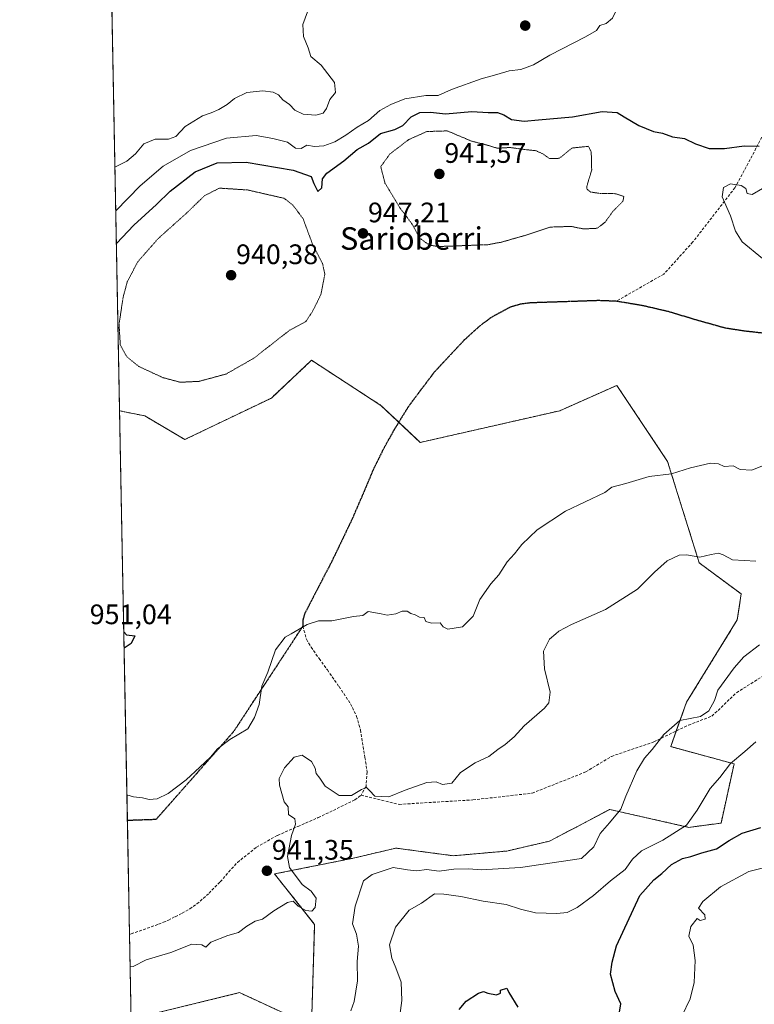
# Model space of a CAD drawing. Units: metres. Extents: x 630842 to 634296, y 4755125 to 4757506.
# Drawn here: x 630842 to 631103, y 4755370 to 4755720 of the extents above; entities that cross this region are included whole.
import ezdxf
from ezdxf.enums import TextEntityAlignment as Align

# ---------------------------------------------------------------- set-up
doc = ezdxf.new("R2010")
doc.units = ezdxf.units.M
doc.header["$MEASUREMENT"] = 0
for name, pattern in [('TRAZOS', [0.75, 0.5, -0.25]), ('TRAZOS2', [0.375, 0.25, -0.125]), ('TRAZOSX2', [1.5, 1, -0.5])]:
    doc.linetypes.add(name, pattern=pattern)
for name, color, linetype, lineweight in [('Arbolado forestal', 92, 'TRAZOS', 0), ('Arbolado forestal CxS', 92, 'Continuous', 0), ('Carátula', 7, 'Continuous', 5), ('Comarca CxS', 133, 'Continuous', 0), ('Comunidad Autónoma CxS', 142, 'Continuous', 0), ('Curva de nivel maestra', 36, 'Continuous', 30), ('Curva de nivel normal', 36, 'Continuous', 0), ('Curva de nivel normal depresión', 36, 'TRAZOS2', 0), ('Municipio CxS', 142, 'Continuous', 0), ('Pastizal CxS', 92, 'Continuous', 0), ('Provincia CxS', 1, 'Continuous', 0), ('Punto de cota en terreno', 7, 'Continuous', 0), ('Ruta', 19, 'TRAZOS2', 30), ('Rótulo de punto de cota en terreno', 19, 'Continuous', 0), ('Senda', 19, 'TRAZOSX2', 0), ('Texto cartográfico', 19, 'Continuous', 0)]:
    doc.layers.add(name, color=color, linetype=linetype, lineweight=lineweight)
doc.styles.add('Arial', font='txt', dxfattribs={"height": 0.2})

# ---------------------------------------------------------------- blocks, each defined once
blk = doc.blocks.new('*U152')
at = {"layer": 'Pastizal CxS', "color": 92, "linetype": 'Continuous', "lineweight": 0}
for points in [[(630970.22, 4755582.73, 947.35), (630984.24, 4755569.56, 947.28), (631033.8, 4755580.83, 946.23), (631054.07, 4755589.84, 946.66), (631072.1, 4755562.8, 945.69), (631083.36, 4755526.75, 939.52), (631098.26, 4755515.69, 936.99), (631096.88, 4755506.47, 936.68), (631078.85, 4755477.18, 935.9), (631073.22, 4755461.41, 934.08), (631095.74, 4755455.3, 929.77), (631091.1, 4755434.24, 928.37), (631079.68, 4755432.72, 929.71), (631051.55, 4755439.09, 935.96), (631030.17, 4755427.82, 936.28), (631014.97, 4755424.31, 936.18), (630995.92, 4755422.62, 936.12), (630975.51, 4755425.35, 937.25), (630960.95, 4755421.86, 937.61), (630932.45, 4755416.15, 941.23), (630946.69, 4755398.21, 938.92), (630945.57, 4755362.16, 935.15), (630919.99, 4755373.96, 936.86), (630891.51, 4755366.98, 935.72), (630881.75, 4755351.42, 934.79), (630877.37, 4755580.81, 948.61), (630886.32, 4755578.99, 947.83), (630900.52, 4755570.58, 947.4), (630931.3, 4755585.34, 946.46), (630945.57, 4755598.75, 946.42), (630970.22, 4755582.73, 947.35)], [(630932.56, 4755351.37, 931.38), (630940.3, 4755338.61, 928.28), (630959.08, 4755310.34, 924.87), (630932.9, 4755306.29, 925.81), (630905.69, 4755299.34, 930.22), (630882.93, 4755289.69, 928.1), (630881.86, 4755345.84, 934.41), (630899.03, 4755343.02, 929.3), (630914.11, 4755351.6, 928.54), (630932.56, 4755351.37, 931.38)]]:
    blk.add_polyline3d(points, close=True, dxfattribs=at)
blk = doc.blocks.new('*U157')
at = {"layer": 'Curva de nivel normal', "color": 36, "linetype": 'Continuous', "lineweight": 0}
blk.add_polyline3d([(631077.19, 4755365.61, 920), (631080.15, 4755371.73, 920), (631081.61, 4755377.57, 920), (631081.85, 4755385.43, 920), (631081.14, 4755390.88, 920), (631079.68, 4755394.02, 920), (631080.34, 4755397.52, 920), (631082.56, 4755400.28, 920), (631083.69, 4755399.64, 920), (631085.45, 4755400.04, 920), (631085.38, 4755401.66, 920), (631083.1, 4755403.99, 920), (631084.62, 4755406.4, 920), (631090.87, 4755411.63, 920), (631101.01, 4755416.99, 920), (631108.57, 4755418.88, 920)], dxfattribs=at)
blk = doc.blocks.new('*U178')
at = {"layer": 'Curva de nivel normal', "color": 36, "linetype": 'Continuous', "lineweight": 0}
blk.add_polyline3d([(630959.59, 4755367.53, 935), (630960.72, 4755370.84, 935), (630961.96, 4755378.14, 935), (630961.8, 4755385.09, 935), (630962.29, 4755390.45, 935), (630961.58, 4755394.71, 935), (630960.19, 4755398.47, 935), (630961.05, 4755404.71, 935), (630964.06, 4755413.69, 935), (630967.08, 4755415.91, 935), (630974.58, 4755418.42, 935), (630979.63, 4755417.58, 935), (630983.04, 4755417.25, 935), (630986.43, 4755417.72, 935), (630990.9, 4755417.19, 935), (630996.16, 4755417.86, 935), (631001.46, 4755418.01, 935), (631005.86, 4755417.62, 935), (631019.81, 4755418.5, 935), (631041.46, 4755421.64, 935), (631045.85, 4755425.78, 935), (631048.14, 4755430.5, 935), (631051.49, 4755434.29, 935), (631055.45, 4755439.19, 935), (631057.22, 4755443.86, 935), (631061.23, 4755452.82, 935), (631063.92, 4755457.32, 935), (631066.66, 4755460.38, 935), (631070.79, 4755465.77, 935), (631076.5, 4755470.66, 935), (631083.81, 4755472.16, 935), (631086.72, 4755474.15, 935), (631088.81, 4755477.77, 935), (631089.98, 4755481.44, 935), (631095.71, 4755489.44, 935), (631099.26, 4755493.32, 935), (631104.72, 4755497.6, 935)], dxfattribs=at)
blk = doc.blocks.new('*U181')
at = {"layer": 'Curva de nivel normal', "color": 36, "linetype": 'Continuous', "lineweight": 0}
blk.add_polyline3d([(630976.62, 4755363.21, 930), (630977.68, 4755371.16, 930), (630977.47, 4755377.7, 930), (630975.59, 4755382.83, 930), (630974.12, 4755386.21, 930), (630973.33, 4755390.9, 930), (630975.41, 4755397.27, 930), (630980.31, 4755403.3, 930), (630984.62, 4755405.77, 930), (630989.27, 4755409.07, 930), (630992.56, 4755408.93, 930), (630998.62, 4755408.1, 930), (631006.54, 4755406.5, 930), (631014.77, 4755405.35, 930), (631019.85, 4755403.6, 930), (631025.13, 4755402.37, 930), (631032.75, 4755402.05, 930), (631036.46, 4755402.49, 930), (631039.94, 4755404.27, 930), (631045.74, 4755408.47, 930), (631051.81, 4755413.7, 930), (631057.09, 4755417.68, 930), (631059.61, 4755421.47, 930), (631062.79, 4755424.4, 930), (631070.36, 4755428.18, 930), (631078.86, 4755433.44, 930), (631082.56, 4755438.79, 930), (631087.25, 4755446.52, 930), (631090.63, 4755450.46, 930), (631094.46, 4755455.4, 930), (631099.53, 4755459.66, 930), (631103.41, 4755463.15, 930)], dxfattribs=at)
blk = doc.blocks.new('*U193')
at = {"layer": 'Curva de nivel normal', "color": 36, "linetype": 'Continuous', "lineweight": 0}
for points in [[(630879.9808, 4755444.3281, 945), (630882.33, 4755443.62, 945), (630885.49, 4755443.23, 945), (630887.91, 4755442.65, 945), (630890.78, 4755442.89, 945), (630894.61, 4755444.76, 945), (630901.05, 4755449.58, 945), (630905.83, 4755454.16, 945), (630909.64, 4755457.67, 945), (630912.18, 4755460.66, 945), (630916.53, 4755463.99, 945), (630922.91, 4755467.79, 945), (630925.32, 4755471.77, 945), (630926.91, 4755476.44, 945), (630927.87, 4755482.92, 945), (630929.99, 4755487.94, 945), (630932.82, 4755495.8, 945), (630936.17, 4755500.32, 945), (630938.3232, 4755501.5653, 945), (630944.02, 4755504.86, 945), (630948.08, 4755506.08, 945), (630952.81, 4755506.12, 945), (630960.48, 4755507.72, 945), (630963.81, 4755508.05, 945), (630965.69, 4755509.5, 945), (630970.37, 4755508.66, 945), (630972.43, 4755508.18, 945), (630975.51, 4755508.61, 945), (630977.81, 4755509.56, 945), (630979.62, 4755509.58, 945), (630980.82, 4755508.78, 945), (630982.38, 4755508.22, 945), (630983.94, 4755507.45, 945), (630985.57, 4755507.38, 945), (630986.17, 4755505.86, 945), (630988.16, 4755505.34, 945), (630991.3, 4755505.42, 945), (630992.31, 4755503.99, 945), (630993.99, 4755503.16, 945), (630999.27, 4755504, 945), (631003.04, 4755507.76, 945), (631005.43, 4755513.74, 945), (631009.34, 4755519.28, 945), (631012.12, 4755522.48, 945), (631015.1, 4755527.1, 945), (631017.74, 4755529.98, 945), (631020.26, 4755533.28, 945), (631025.73, 4755538.48, 945), (631035.81, 4755545.07, 945), (631049.81, 4755551.78, 945), (631052.26, 4755553.64, 945), (631057.26, 4755554.99, 945), (631065.59, 4755557.49, 945), (631073.48, 4755558.36, 945), (631080.27, 4755560.49, 945), (631087.37, 4755562.14, 945), (631090.16, 4755561.91, 945), (631092.2, 4755561.01, 945), (631095.43, 4755561.23, 945), (631097.94, 4755559.99, 945), (631102.09, 4755559.66, 945), (631107.62, 4755561.99, 945)], [(631105.81, 4755634.96, 945), (631098.6, 4755640.89, 945), (631096.21, 4755644.68, 945), (631094.46, 4755650.16, 945), (631091.49, 4755656.87, 945), (631091.98, 4755660.21, 945), (631094.49, 4755661.54, 945), (631098.23, 4755660.86, 945), (631099.91, 4755659.83, 945), (631100.38, 4755658.08, 945), (631102.19, 4755657.71, 945), (631105.81, 4755659.84, 945)]]:
    blk.add_polyline3d(points, dxfattribs=at)
blk = doc.blocks.new('*U194')
at = {"layer": 'Curva de nivel normal', "color": 36, "linetype": 'Continuous', "lineweight": 0}
for points in [[(630875.72, 4755667.41, 960), (630879.9, 4755669.52, 960), (630882.98, 4755672.18, 960), (630885.97, 4755675.72, 960), (630890, 4755677.37, 960), (630894.69, 4755677.42, 960), (630897.32, 4755678.35, 960), (630900.71, 4755681.89, 960), (630906.81, 4755685.71, 960), (630909.94, 4755686.77, 960), (630912.68, 4755687.88, 960), (630915.59, 4755689.68, 960), (630918.16, 4755691.84, 960), (630922.64, 4755693.95, 960), (630928.27, 4755694.56, 960), (630931.91, 4755694.13, 960), (630933.78, 4755693.12, 960), (630935.43, 4755691.32, 960), (630937.77, 4755689.73, 960), (630939.66, 4755687.62, 960), (630942.64, 4755686.27, 960), (630947.16, 4755685.9, 960), (630949.66, 4755686.57, 960), (630950.91, 4755688.22, 960), (630952.1, 4755691.44, 960), (630954.12, 4755693.93, 960), (630953.73, 4755697.57, 960), (630949.01, 4755703.63, 960), (630945.27, 4755706.73, 960), (630944.38, 4755709.89, 960), (630942.78, 4755713.84, 960), (630942.52, 4755718.16, 960), (630944.17, 4755722.59, 960), (630947.68, 4755727.21, 960), (630951.95, 4755730.1, 960), (630956.2, 4755734.1, 960), (630960.17, 4755740.44, 960), (630962.92, 4755748.44, 960), (630965.38, 4755751.75, 960), (630965.12, 4755753.7, 960), (630962.36, 4755755.91, 960), (630960.45, 4755758.72, 960), (630958, 4755761.96, 960), (630956.51, 4755765.64, 960), (630955.36, 4755766.64, 960), (630952.59, 4755766.71, 960), (630949.93, 4755767.56, 960), (630948.47, 4755768.98, 960), (630945.32, 4755770.84, 960), (630940.14, 4755772.28, 960), (630935.14, 4755774.18, 960), (630930.03, 4755775.62, 960), (630926.44, 4755778.4, 960), (630917.52, 4755777.72, 960), (630912.55, 4755775.11, 960), (630906.9, 4755770.16, 960), (630905.35, 4755767.64, 960), (630905.62, 4755765.68, 960), (630906.51, 4755764.64, 960), (630906.27, 4755763.59, 960), (630903.3, 4755761.88, 960), (630898.66, 4755760.21, 960), (630896.22, 4755757.75, 960), (630892.21, 4755755.47, 960), (630889.1, 4755755.27, 960), (630886.28, 4755755.91, 960), (630883.5, 4755755.46, 960), (630882.46, 4755756.34, 960), (630883.73, 4755759.34, 960), (630883.37, 4755760.53, 960), (630877.05, 4755759.21, 960), (630873.98, 4755758.79, 960)], [(630875.72, 4755667.41, 960)]]:
    blk.add_polyline3d(points, dxfattribs=at)
blk = doc.blocks.new('*U209')
at = {"layer": 'Curva de nivel normal', "color": 36, "linetype": 'Continuous', "lineweight": 0}
blk.add_polyline3d([(631103.48, 4755527.35, 940), (631095.14, 4755527.88, 940), (631091.9, 4755529.6, 940), (631090.16, 4755530.18, 940), (631087.56, 4755529.72, 940), (631083.51, 4755528.72, 940), (631078.79, 4755529.64, 940), (631076.17, 4755529.49, 940), (631071.92, 4755527.5, 940), (631067.41, 4755523.45, 940), (631061.42, 4755517.44, 940), (631050.07, 4755510.15, 940), (631037.92, 4755504.78, 940), (631033.48, 4755502.47, 940), (631032.4282, 4755501.5653, 940), (631030.12, 4755499.58, 940), (631028.06, 4755495.35, 940), (631028.35, 4755489.08, 940), (631030.41, 4755480.77, 940), (631029.86, 4755476.95, 940), (631028.42, 4755475.14, 940), (631021.16, 4755468.76, 940), (631017.53, 4755464.91, 940), (631014.34, 4755462.12, 940), (631011.73, 4755460.39, 940), (631008.61, 4755457.94, 940), (631003.68, 4755455.6, 940), (630998.48, 4755452.24, 940), (630995.48, 4755448.43, 940), (630992.14, 4755447.97, 940), (630989.81, 4755448.96, 940), (630986.51, 4755448.68, 940), (630978.83, 4755445.92, 940), (630973.02, 4755443.61, 940), (630968.13, 4755443.76, 940), (630966.22, 4755445.84, 940), (630965.06, 4755446.84, 940), (630963.36, 4755446.23, 940), (630959.81, 4755444.06, 940), (630955.44, 4755444.07, 940), (630950.48, 4755447.36, 940), (630948.48, 4755450.26, 940), (630947.18, 4755451.9, 940), (630946.85, 4755453.82, 940), (630945.54, 4755456.15, 940), (630942.19, 4755458.35, 940), (630939.42, 4755457.7, 940), (630935.94, 4755453.87, 940), (630934.12, 4755450.1, 940), (630934.14, 4755447.66, 940), (630935.86, 4755441.81, 940), (630937.31, 4755439.98, 940), (630937.35, 4755437.31, 940), (630939.61, 4755435.74, 940), (630939.9, 4755433.81, 940), (630938.46, 4755429.88, 940), (630937.08, 4755422.38, 940), (630937.79, 4755418.46, 940), (630942.19, 4755412.39, 940), (630945.48, 4755410.08, 940), (630947.17, 4755407.52, 940), (630946.84, 4755404.26, 940), (630945.66, 4755402.9, 940), (630943.6, 4755403.14, 940), (630940.83, 4755404.65, 940), (630939, 4755406.43, 940), (630936.99, 4755406.02, 940), (630932.14, 4755403.01, 940), (630928.14, 4755400.13, 940), (630925.59, 4755399.39, 940), (630922.6, 4755397.63, 940), (630919.59, 4755395.32, 940), (630915.81, 4755394.24, 940), (630909.81, 4755391.92, 940), (630908.01, 4755390.14, 940), (630906.62, 4755390.9, 940), (630903.03, 4755391.2, 940), (630895.54, 4755388.22, 940), (630886.83, 4755385.64, 940), (630882.14, 4755383.3, 940), (630881.1489, 4755383.1475, 940)], dxfattribs=at)
blk = doc.blocks.new('*U214')
at = {"layer": 'Curva de nivel normal', "color": 36, "linetype": 'Continuous', "lineweight": 0}
for points in [[(630876.0173, 4755651.9175, 955), (630884.65, 4755660.79, 955), (630892.8, 4755667.73, 955), (630902.58, 4755673.38, 955), (630915.34, 4755677.72, 955), (630925.89, 4755678.63, 955), (630931.78, 4755677.56, 955), (630937.09, 4755676.31, 955), (630939.83, 4755674.2, 955), (630941.9, 4755674.1, 955), (630943.96, 4755675.29, 955), (630946.64, 4755674.8, 955), (630949.93, 4755675.05, 955), (630953.81, 4755676.4, 955), (630957.81, 4755678.75, 955), (630961.81, 4755681.66, 955), (630965.81, 4755684.03, 955), (630969.81, 4755687.51, 955), (630973.81, 4755689.65, 955), (630978.74, 4755691.75, 955), (630986.25, 4755692.9, 955), (630990.59, 4755692.88, 955), (630995.28, 4755695.02, 955), (631005.81, 4755698.76, 955), (631011.48, 4755700.32, 955), (631015.81, 4755701.64, 955), (631019.98, 4755702.14, 955), (631024.5, 4755703.84, 955), (631030.32, 4755707.28, 955), (631042.98, 4755713.72, 955), (631046.84, 4755716.04, 955), (631048.07, 4755717.73, 955), (631050.27, 4755718.49, 955), (631052.54, 4755720.33, 955), (631054.37, 4755724.35, 955), (631054.69, 4755727.58, 955), (631054.08, 4755729.77, 955), (631053.41, 4755731.69, 955), (631049.92, 4755733.56, 955), (631047.33, 4755736.06, 955), (631043.02, 4755736.76, 955), (631037.01, 4755735.13, 955), (631031.97, 4755734.92, 955), (631027.19, 4755735.54, 955), (631020.78, 4755735.33, 955), (631017.51, 4755735.37, 955), (631014.86, 4755735.06, 955), (631011.33, 4755735.46, 955), (631006.5, 4755737.24, 955), (631003.56, 4755739.5, 955), (630999.26, 4755741.56, 955), (630992.83, 4755745.63, 955), (630987.57, 4755747.86, 955), (630983.36, 4755750.29, 955), (630982.21, 4755752.24, 955), (630982.35, 4755756.1, 955), (630981.01, 4755761.44, 955), (630979.65, 4755766.44, 955), (630975.81, 4755773.05, 955), (630973.72, 4755777.22, 955), (630972.77, 4755780.05, 955), (630970.75, 4755783.77, 955), (630969.1, 4755787.79, 955), (630966.16, 4755791.17, 955), (630963.89, 4755792.18, 955), (630959.94, 4755796.83, 955), (630957.99, 4755799.77, 955), (630955.55, 4755801.9, 955), (630951.58, 4755803.97, 955), (630946.84, 4755805.81, 955), (630941.44, 4755808.89, 955), (630935.53, 4755813.49, 955), (630929.8, 4755815.89, 955), (630919.89, 4755817.55, 955), (630916.61, 4755817.31, 955), (630912.81, 4755815.86, 955), (630909.88, 4755813.95, 955), (630907.77, 4755813.56, 955), (630905.8, 4755812.81, 955), (630902.81, 4755811.06, 955), (630894.81, 4755807.82, 955), (630883.14, 4755801.97, 955), (630873.27441, 4755795.57384, 955)], [(630876.01727, 4755651.91747, 955), (630876.0173, 4755651.9175, 955)]]:
    blk.add_polyline3d(points, dxfattribs=at)
blk = doc.blocks.new('*U216')
at = {"layer": 'Curva de nivel maestra', "color": 36, "linetype": 'Continuous', "lineweight": 30}
blk.add_polyline3d([(630876.24, 4755640.19, 950), (630876.26, 4755640.22, 950), (630882.44, 4755646.8, 950), (630890.48, 4755654.1, 950), (630895.33, 4755658.9, 950), (630904.22, 4755665.77, 950), (630912.04, 4755668.94, 950), (630922.37, 4755669.23, 950), (630939.05, 4755666.34, 950), (630945.48, 4755664.11, 950), (630946.34, 4755661.62, 950), (630947.8, 4755658.74, 950), (630949.22, 4755660.09, 950), (630949.43, 4755663.22, 950), (630951.03, 4755665.24, 950), (630957.02, 4755669.62, 950), (630961.78, 4755673.65, 950), (630965.81, 4755676, 950), (630970.14, 4755679.33, 950), (630975.14, 4755680.77, 950), (630978.02, 4755682.26, 950), (630980.98, 4755685.31, 950), (630984.02, 4755686.86, 950), (630987.81, 4755687.02, 950), (630993.13, 4755686.39, 950), (631002.56, 4755687.2, 950), (631008.33, 4755686.85, 950), (631011.61, 4755686.89, 950), (631013.87, 4755686.07, 950), (631016.67, 4755684.39, 950), (631021.13, 4755683.76, 950), (631026.27, 4755684.23, 950), (631038.31, 4755685.27, 950), (631048.84, 4755687.16, 950), (631054.18, 4755686.81, 950), (631056.63, 4755685.26, 950), (631061.87, 4755682.17, 950), (631067.13, 4755680.09, 950), (631070.26, 4755679.54, 950), (631073.91, 4755678.15, 950), (631078.06, 4755677.64, 950), (631082.06, 4755675.71, 950), (631086.9, 4755674.06, 950), (631092.31, 4755674.01, 950), (631099.3, 4755674.99, 950), (631104.65, 4755674.88, 950)], dxfattribs=at)
blk = doc.blocks.new('*U222')
at = {"layer": 'Curva de nivel maestra', "color": 36, "linetype": 'Continuous', "lineweight": 30}
for points in [[(630998.03, 4755367.95, 925), (631000.52, 4755370.9, 925), (631004.95, 4755373.75, 925), (631006.69, 4755374.4, 925), (631008.28, 4755373.76, 925), (631011.32, 4755373.17, 925), (631012.69, 4755373.81, 925), (631012.68, 4755374.81, 925), (631015.03, 4755375.54, 925), (631015.65, 4755373.96, 925), (631018.83, 4755368.79, 925)], [(631055.02, 4755367.06, 925), (631055.44, 4755370.01, 925), (631053.53, 4755374.35, 925), (631051.87, 4755380.55, 925), (631052.43, 4755384.84, 925), (631053.92, 4755390.56, 925), (631062.26, 4755408.47, 925), (631067.16, 4755414.11, 925), (631070.12, 4755416.3, 925), (631073.51, 4755419.46, 925), (631077.46, 4755421.6, 925), (631080.39, 4755422.37, 925), (631084.22, 4755423.66, 925), (631089.48, 4755425.08, 925), (631094.02, 4755428.09, 925), (631098.64, 4755430.61, 925), (631105.2, 4755432.72, 925)]]:
    blk.add_polyline3d(points, dxfattribs=at)
blk = doc.blocks.new('*U224')
at = {"layer": 'Curva de nivel maestra', "color": 36, "linetype": 'Continuous', "lineweight": 30}
for points in [[(630878.88, 4755502.23, 950)], [(630878.88, 4755502.23, 950), (630879.84, 4755501.13, 950), (630882.81, 4755500.77, 950), (630881.48, 4755498.12, 950), (630878.99, 4755496.44, 950)]]:
    blk.add_polyline3d(points, dxfattribs=at)
blk = doc.blocks.new('5PATER')
at = {"layer": 'Carátula', "linetype": 'Continuous', "lineweight": 5}
h = blk.add_hatch(color=250, dxfattribs=at)
edge = h.paths.add_edge_path()
edge.add_ellipse((0, 0.01), major_axis=(-1.33, -1.34), ratio=0.999422, start_angle=0, end_angle=360)

msp = doc.modelspace()

# ---------------------------------------------------------------- linework, layer by layer
at = {"layer": 'Arbolado forestal', "color": 92, "linetype": 'TRAZOS', "lineweight": 0}
for points in [[(630877.37, 4755580.81, 948.61), (630866.35, 4756158.47, 893.89), (630858.73, 4756557.48, 914.73)], [(630891.51, 4755366.99, 935.72), (630919.99, 4755373.96, 936.86), (630945.57, 4755362.16, 935.15), (630946.69, 4755398.21, 938.92), (630932.45, 4755416.15, 941.23), (630960.95, 4755421.86, 937.61), (630975.51, 4755425.35, 937.25), (630995.92, 4755422.62, 936.12), (631014.97, 4755424.31, 936.18), (631030.17, 4755427.82, 936.28), (631051.55, 4755439.09, 935.96), (631079.68, 4755432.72, 929.71), (631091.1, 4755434.24, 928.37), (631095.74, 4755455.3, 929.77), (631073.22, 4755461.41, 934.08), (631075.21, 4755466.99, 934.5), (631078.85, 4755477.18, 935.9), (631096.88, 4755506.47, 936.68), (631098.26, 4755515.69, 936.99), (631083.36, 4755526.75, 939.51), (631072.1, 4755562.8, 945.69), (631054.07, 4755589.84, 946.66), (631033.8, 4755580.83, 946.23), (630984.24, 4755569.56, 947.28), (630976.59, 4755576.75, 947.2), (630970.22, 4755582.73, 947.35), (630945.57, 4755598.75, 946.42), (630931.3, 4755585.34, 946.46), (630900.51, 4755570.58, 947.4), (630886.32, 4755578.99, 947.83), (630877.37, 4755580.81, 948.61)]]:
    msp.add_polyline3d(points, dxfattribs=at)
at = {"layer": 'Arbolado forestal CxS', "color": 92, "linetype": 'Continuous', "lineweight": 0}
msp.add_polyline3d([(630891.51, 4755366.98, 935.72), (630919.99, 4755373.96, 936.86), (630945.57, 4755362.16, 935.15), (630946.69, 4755398.21, 938.92), (630932.45, 4755416.15, 941.23), (630960.95, 4755421.86, 937.61), (630975.51, 4755425.35, 937.25), (630995.92, 4755422.62, 936.12), (631014.97, 4755424.31, 936.18), (631030.17, 4755427.82, 936.28), (631051.55, 4755439.09, 935.96), (631079.68, 4755432.72, 929.71), (631091.1, 4755434.24, 928.37), (631095.74, 4755455.3, 929.77), (631073.22, 4755461.41, 934.08), (631078.85, 4755477.18, 935.9), (631096.88, 4755506.47, 936.68), (631098.26, 4755515.69, 936.99), (631083.36, 4755526.75, 939.52), (631072.1, 4755562.8, 945.69), (631054.07, 4755589.84, 946.66), (631033.8, 4755580.83, 946.23), (630984.24, 4755569.56, 947.28), (630970.22, 4755582.73, 947.35), (630945.57, 4755598.75, 946.42), (630931.3, 4755585.34, 946.46), (630900.52, 4755570.58, 947.4), (630886.32, 4755578.99, 947.83), (630877.37, 4755580.81, 948.61), (630858.73, 4756557.48, 914.73)], dxfattribs=at)
at = {"layer": 'Comarca CxS', "color": 133, "linetype": 'Continuous', "lineweight": 0}
for points in [[(634285.86, 4755192.61, 1111.61), (630886.04, 4755126.98, 940.01), (630873.29, 4755794.5, 955.2), (630874.02, 4755795.65, 955.03), (631044.58, 4755987.8, 925.84), (631045.31, 4755988.62, 925.97), (631058.75, 4756005.36, 928.92), (631062.91, 4756010.61, 929.5), (631067.72, 4756017.28, 928.87), (631079.16, 4756033.71, 928.87), (631086.68, 4756044.66, 929.33), (631098.08, 4756062.19, 934.46), (631112.18, 4756082.58, 938.34), (631223.1, 4756246.01, 980.8), (631304.86, 4756366.47, 972.07)], [(634285.86, 4755192.61, 1111.61), (630886.04, 4755126.98, 940.01), (630873.29, 4755794.5, 955.2), (630874.02, 4755795.65, 955.03), (631044.58, 4755987.8, 925.84), (631045.31, 4755988.62, 925.97), (631058.75, 4756005.35, 928.92), (631062.91, 4756010.61, 929.5), (631067.72, 4756017.28, 928.87), (631079.16, 4756033.71, 928.87), (631086.68, 4756044.66, 929.33), (631098.08, 4756062.19, 934.46), (631112.18, 4756082.58, 938.34), (631223.1, 4756246.01, 980.8), (631304.86, 4756366.47, 972.07)]]:
    msp.add_polyline3d(points, dxfattribs=at)
at = {"layer": 'Comunidad Autónoma CxS', "color": 142, "linetype": 'Continuous', "lineweight": 0}
msp.add_polyline3d([(634285.86, 4755192.61, 1111.61), (630886.04, 4755126.98, 940.01), (630873.29, 4755794.5, 955.2), (630854.27, 4756790.87, 889.98), (630841.87, 4757440.37, 870.41), (632624.25, 4757474.79, 960.79), (633365.84, 4757489.12, 827.36), (634240.55, 4757506.01, 1013.3), (634285.86, 4755192.61, 1111.61)], close=True, dxfattribs=at)
msp.add_polyline3d([(634285.86, 4755192.61, 1111.61), (630886.04, 4755126.98, 940.01), (630873.29, 4755794.5, 955.2), (630854.27, 4756790.87, 889.98), (630841.87, 4757440.37, 870.41), (632624.25, 4757474.79, 960.79), (633365.84, 4757489.12, 827.36), (634240.55, 4757506.01, 1013.3), (634285.86, 4755192.61, 1111.61)], close=True, dxfattribs=at)
at = {"layer": 'Curva de nivel normal depresión', "color": 36, "linetype": 'TRAZOS2', "lineweight": 0}
for points in [[(630990.52, 4755639.19, 945), (631008.28, 4755639.85, 945), (631013.18, 4755640.78, 945), (631021.1, 4755643.06, 945), (631030.5, 4755646.12, 945), (631037.81, 4755646.34, 945), (631042.26, 4755645.46, 945), (631047.14, 4755645.69, 945), (631049.9, 4755647.84, 945), (631052.69, 4755651.72, 945), (631056.24, 4755655.3, 945), (631056.56, 4755656.98, 945), (631053.69, 4755657.99, 945), (631048.34, 4755658.02, 945), (631044.73, 4755658.58, 945), (631043.47, 4755659.6, 945), (631043.42, 4755660.64, 945), (631045.14, 4755666.46, 945), (631044.98, 4755672.83, 945), (631043.99, 4755674.83, 945), (631038.1, 4755674.22, 945), (631033.64, 4755670.56, 945), (631030.1, 4755670.48, 945), (631027.76, 4755672.17, 945), (631025.28, 4755673.27, 945), (631021.43, 4755673.68, 945), (631016.11, 4755674.41, 945), (631011.67, 4755674.13, 945), (631007.62, 4755675.35, 945), (631002.43, 4755676.68, 945), (630993.81, 4755680.31, 945), (630986.54, 4755680.08, 945), (630980.1, 4755677.21, 945), (630973.43, 4755672.1, 945), (630970.17, 4755667.6, 945), (630971.67, 4755661.77, 945), (630976.99, 4755652.94, 945), (630981.16, 4755647.41, 945), (630984.09, 4755642.1, 945), (630987.47, 4755639.72, 945), (630990.52, 4755639.19, 945)], [(630898.99, 4755590.95, 945), (630905.65, 4755591.28, 945), (630915.22, 4755593.88, 945), (630925.12, 4755599.53, 945), (630937.82, 4755609.47, 945), (630943.48, 4755612.44, 945), (630945.92, 4755616.1, 945), (630948.94, 4755622.23, 945), (630950.31, 4755629.35, 945), (630949.49, 4755633.12, 945), (630945.93, 4755640.02, 945), (630942.59, 4755649.07, 945), (630938.97, 4755653.92, 945), (630935.81, 4755656.35, 945), (630922.8, 4755659.32, 945), (630912.87, 4755659.95, 945), (630907.56, 4755657.29, 945), (630901.23, 4755651.13, 945), (630891.14, 4755642.1, 945), (630883.81, 4755633.77, 945), (630880.09, 4755626.62, 945), (630878.64, 4755621.3, 945), (630877.17, 4755611.55, 945), (630877.62, 4755604.26, 945), (630879.94, 4755599.98, 945), (630884.24, 4755596.54, 945), (630892.91, 4755592.54, 945), (630898.99, 4755590.95, 945)]]:
    msp.add_polyline3d(points, dxfattribs=at)
at = {"layer": 'Municipio CxS', "color": 142, "linetype": 'Continuous', "lineweight": 0}
msp.add_polyline3d([(632390.96, 4755156.03, 739.26), (630886.04, 4755126.98, 940.01), (630873.29, 4755794.5, 955.2), (630874.02, 4755795.65, 955.03), (631044.58, 4755987.8, 925.84), (631045.31, 4755988.62, 925.97), (631058.75, 4756005.36, 928.92), (631062.91, 4756010.61, 929.5), (631067.72, 4756017.28, 928.87), (631079.16, 4756033.71, 928.87), (631086.68, 4756044.66, 929.33), (631098.08, 4756062.19, 934.46), (631112.18, 4756082.58, 938.34), (631223.1, 4756246.01, 980.8), (631304.86, 4756366.47, 972.07)], dxfattribs=at)
msp.add_polyline3d([(632390.96, 4755156.03, 739.26), (630886.04, 4755126.98, 940.01), (630873.29, 4755794.5, 955.2), (630874.02, 4755795.65, 955.03), (631044.58, 4755987.8, 925.84), (631045.31, 4755988.62, 925.97), (631058.75, 4756005.36, 928.92), (631062.91, 4756010.61, 929.5), (631067.72, 4756017.28, 928.87), (631079.16, 4756033.71, 928.87), (631086.68, 4756044.66, 929.33), (631098.08, 4756062.19, 934.46), (631112.18, 4756082.58, 938.34), (631223.1, 4756246.01, 980.8), (631304.86, 4756366.47, 972.07)], dxfattribs=at)
at = {"layer": 'Pastizal CxS', "color": 92, "linetype": 'Continuous', "lineweight": 0}
for points in [[(630891.51, 4755366.99, 935.72), (630919.99, 4755373.96, 936.86), (630945.57, 4755362.16, 935.15), (630946.69, 4755398.21, 938.92), (630932.45, 4755416.15, 941.23), (630960.95, 4755421.86, 937.61), (630975.51, 4755425.35, 937.25), (630995.92, 4755422.62, 936.12), (631014.97, 4755424.31, 936.18), (631030.17, 4755427.82, 936.28), (631051.55, 4755439.09, 935.96), (631079.68, 4755432.72, 929.71), (631091.1, 4755434.24, 928.37), (631095.74, 4755455.3, 929.77), (631073.22, 4755461.41, 934.08), (631075.21, 4755466.99, 934.5), (631078.85, 4755477.18, 935.9), (631096.88, 4755506.47, 936.68), (631098.26, 4755515.69, 936.99), (631083.36, 4755526.75, 939.51), (631072.1, 4755562.8, 945.69), (631054.07, 4755589.84, 946.66), (631033.8, 4755580.83, 946.23), (630984.24, 4755569.56, 947.28), (630976.59, 4755576.75, 947.2), (630970.22, 4755582.73, 947.35), (630945.57, 4755598.75, 946.42), (630931.3, 4755585.34, 946.46), (630900.51, 4755570.58, 947.4), (630886.32, 4755578.99, 947.83), (630877.37, 4755580.81, 948.61)], [(630881.75, 4755351.42, 934.79), (630880.93, 4755394.65, 940.21), (630880.16, 4755435.15, 943.3), (630877.37, 4755580.81, 948.61)]]:
    msp.add_polyline3d(points, dxfattribs=at)
at = {"layer": 'Provincia CxS', "color": 1, "linetype": 'Continuous', "lineweight": 0}
msp.add_polyline3d([(634285.86, 4755192.61, 1111.61), (630886.04, 4755126.98, 940.01), (630841.87, 4757440.37, 870.41), (634240.55, 4757506.01, 1013.3), (634285.86, 4755192.61, 1111.61)], close=True, dxfattribs=at)
msp.add_polyline3d([(634285.86, 4755192.61, 1111.61), (630886.04, 4755126.98, 940.01), (630841.87, 4757440.37, 870.41), (634240.55, 4757506.01, 1013.3), (634285.86, 4755192.61, 1111.61)], close=True, dxfattribs=at)
at = {"layer": 'Ruta', "color": 19, "linetype": 'TRAZOS2', "lineweight": 30}
for points in [[(631053.87, 4755619.74, 948.37), (631047.54, 4755619.98, 948.48), (631036.72, 4755619.6, 948.49), (631030.08, 4755619.39, 948.47), (631023.43, 4755619.17, 948.68), (631019.71, 4755618.69, 948.85), (631016.13, 4755617.61, 948.93), (631009.37, 4755613.99, 948.95), (631005.16, 4755610.78, 948.91), (630999.87, 4755605.98, 948.75), (630989.21, 4755594.56, 948.15), (630980.12, 4755582.49, 947.4), (630974.8, 4755573.85, 947.09), (630971, 4755566.99, 946.91), (630967.55, 4755559.99, 946.7), (630963.87, 4755551.28, 946.55), (630960.13, 4755542.61, 946.43), (630956.36, 4755534.68, 946.41), (630952.54, 4755526.79, 946.24), (630947.82, 4755517.74, 945.77), (630943.17, 4755508.71, 945.23), (630942.53, 4755506.52, 945.03), (630942.48, 4755504.22, 944.81)], [(631105.95, 4755608.41, 945.71), (631099.28, 4755609.14, 946.2), (631092.61, 4755610.19, 946.78), (631082.61, 4755612.98, 947.42), (631072.66, 4755615.99, 948), (631063.3, 4755618.17, 948.24), (631053.87, 4755619.74, 948.37)], [(630942.48, 4755504.22, 944.81), (630917.9, 4755466.77, 945.12), (630890.3, 4755435.5, 943.49), (630880.16, 4755435.15, 943.3)]]:
    msp.add_polyline3d(points, dxfattribs=at)
at = {"layer": 'Senda', "color": 19, "linetype": 'TRAZOSX2', "lineweight": 0}
for points in [[(631343.04, 4755883.75, 960.44), (631331.81, 4755879.37, 963.17), (631317.78, 4755871.47, 964.03), (631289.71, 4755859.2, 961.92), (631260.71, 4755846.92, 958.98), (631235.45, 4755832.89, 957.61), (631218.61, 4755810.96, 958.08), (631210.19, 4755789.03, 957.31), (631198.96, 4755771.49, 955), (631181.19, 4755753.95, 953.93), (631156.87, 4755741.68, 955.54), (631131.61, 4755721.5, 954.16), (631119.44, 4755707.47, 954.01), (631106.35, 4755679.41, 950.96), (631096.05, 4755660.11, 944.7), (631081.09, 4755640.82, 947.38), (631070.79, 4755629.42, 948.1), (631053.87, 4755619.74, 948.37)], [(631053.87, 4755619.74, 948.37), (631047.54, 4755619.98, 948.48), (631036.72, 4755619.6, 948.49), (631030.08, 4755619.39, 948.47), (631023.43, 4755619.17, 948.68), (631019.71, 4755618.69, 948.85), (631016.13, 4755617.61, 948.93), (631009.37, 4755613.99, 948.95), (631005.16, 4755610.78, 948.91), (630999.87, 4755605.98, 948.75), (630989.21, 4755594.56, 948.15), (630980.12, 4755582.49, 947.4), (630974.8, 4755573.85, 947.09), (630971, 4755566.99, 946.91), (630967.55, 4755559.99, 946.7), (630963.87, 4755551.28, 946.55), (630960.13, 4755542.61, 946.43), (630956.36, 4755534.68, 946.41), (630952.54, 4755526.79, 946.24), (630947.82, 4755517.74, 945.77), (630943.17, 4755508.71, 945.23), (630942.53, 4755506.52, 945.03), (630942.48, 4755504.22, 944.81)], [(631105.95, 4755608.41, 945.71), (631099.28, 4755609.14, 946.2), (631092.61, 4755610.19, 946.78), (631082.61, 4755612.98, 947.42), (631072.66, 4755615.99, 948), (631063.3, 4755618.17, 948.24), (631053.87, 4755619.74, 948.37)], [(630963.17, 4755444.11, 939.78), (630976.73, 4755440.9, 939.27), (631002.92, 4755442.48, 938.7), (631023.96, 4755444.87, 937.77), (631043.01, 4755452.41, 937.04), (631052.14, 4755457.96, 936.44), (631067.22, 4755463.12, 935.11), (631079.52, 4755469.07, 934.22), (631087.86, 4755472.25, 934.63), (631096.59, 4755480.58, 934.04), (631107.3, 4755487.33, 933.84), (631120.4, 4755492.09, 934.13), (631128.73, 4755493.28, 934.64), (631143.02, 4755497.65, 935.48), (631164.85, 4755503.6, 935.08), (631177.15, 4755507.97, 934.17), (631195.41, 4755509.16, 932.32), (631205.73, 4755512.73, 931.6), (631220.02, 4755524.64, 930.48), (631280.34, 4755566.31, 932.44), (631309.71, 4755583.77, 935.4), (631336.3, 4755599.25, 939.05), (631359.54, 4755615.02, 941.22)], [(630942.48, 4755504.22, 944.81), (630917.9, 4755466.77, 945.12), (630890.3, 4755435.5, 943.49), (630880.16, 4755435.15, 943.3)], [(630942.48, 4755504.22, 944.81), (630943.81, 4755499.59, 943.94), (630945.4, 4755496.77, 943.34), (630948.3, 4755492.7, 942.72), (630951.2, 4755488.69, 942.32), (630955.35, 4755482.76, 942.07), (630959.43, 4755476.62, 941.95), (630961.61, 4755472.12, 941.84), (630962.96, 4755467.34, 941.67), (630964.56, 4755457.57, 940.86), (630965.34, 4755452.41, 940.45), (630964.95, 4755447.24, 940.01), (630963.17, 4755444.11, 939.78)], [(630880.93, 4755394.65, 940.21), (630881.46, 4755394.85, 940.24), (630891.21, 4755398.26, 940.63), (630892.96, 4755399, 940.7), (630894.69, 4755399.77, 940.79), (630897.16, 4755400.97, 940.94), (630899.59, 4755402.23, 941.04), (630902.29, 4755403.74, 941.14), (630904.86, 4755405.48, 941.23), (630909.15, 4755409.27, 941.34), (630913.16, 4755413.36, 941.39), (630916.17, 4755416.85, 941.41), (630919.26, 4755420.28, 941.21), (630926.01, 4755425.66, 941.03), (630933.51, 4755429.87, 940.34), (630940.74, 4755433.03, 939.86), (630947.97, 4755436.2, 939.6), (630953.33, 4755438.77, 939.54), (630958.67, 4755441.4, 939.61), (630961.01, 4755442.48, 939.61), (630963.17, 4755444.11, 939.78)]]:
    msp.add_polyline3d(points, dxfattribs=at)

# ---------------------------------------------------------------- block references
at = {"layer": 'Curva de nivel maestra', "color": 36, "linetype": 'Continuous', "lineweight": 30}
for name in ['*U222', '*U216', '*U224']:
    msp.add_blockref(name, (0, 0), dxfattribs=at)
at = {"layer": 'Curva de nivel normal', "color": 36, "linetype": 'Continuous', "lineweight": 0}
for name in ['*U157', '*U181', '*U178', '*U209', '*U193', '*U214', '*U194']:
    msp.add_blockref(name, (0, 0), dxfattribs=at)
at = {"layer": 'Pastizal CxS', "color": 92, "linetype": 'Continuous', "lineweight": 0}
msp.add_blockref('*U152', (0, 0), dxfattribs=at)
at = {"layer": 'Punto de cota en terreno', "linetype": 'Continuous', "lineweight": 0}
for p in [(631021.51, 4755717.73, 955.85), (630991, 4755665, 941.57), (630963.87, 4755643.87, 947.21), (630917, 4755629, 940.38), (630929.72, 4755417.28, 941.35)]:
    msp.add_blockref('5PATER', p, dxfattribs=at)

# ---------------------------------------------------------------- texts
at = {"layer": 'Rótulo de punto de cota en terreno', "color": 19, "linetype": 'Continuous', "lineweight": 0, "style": 'Arial'}
for s, p in [('941,57', (630992.76, 4755666.76)), ('947,21', (630965.63, 4755645.63)), ('940,38', (630918.76, 4755630.76)), ('951,04', (630866.76, 4755502.76)), ('941,35', (630931.48, 4755419.04))]:
    msp.add_text(s, height=7, dxfattribs=at).set_placement(p, align=Align.BOTTOM_LEFT)
at = {"layer": 'Texto cartográfico', "color": 19, "linetype": 'Continuous', "lineweight": 0, "style": 'Arial'}
msp.add_text('Sarioberri', height=8, dxfattribs=at).set_placement((630981.08, 4755642.05), align=Align.MIDDLE_CENTER)

doc.saveas('drawing.dxf')
